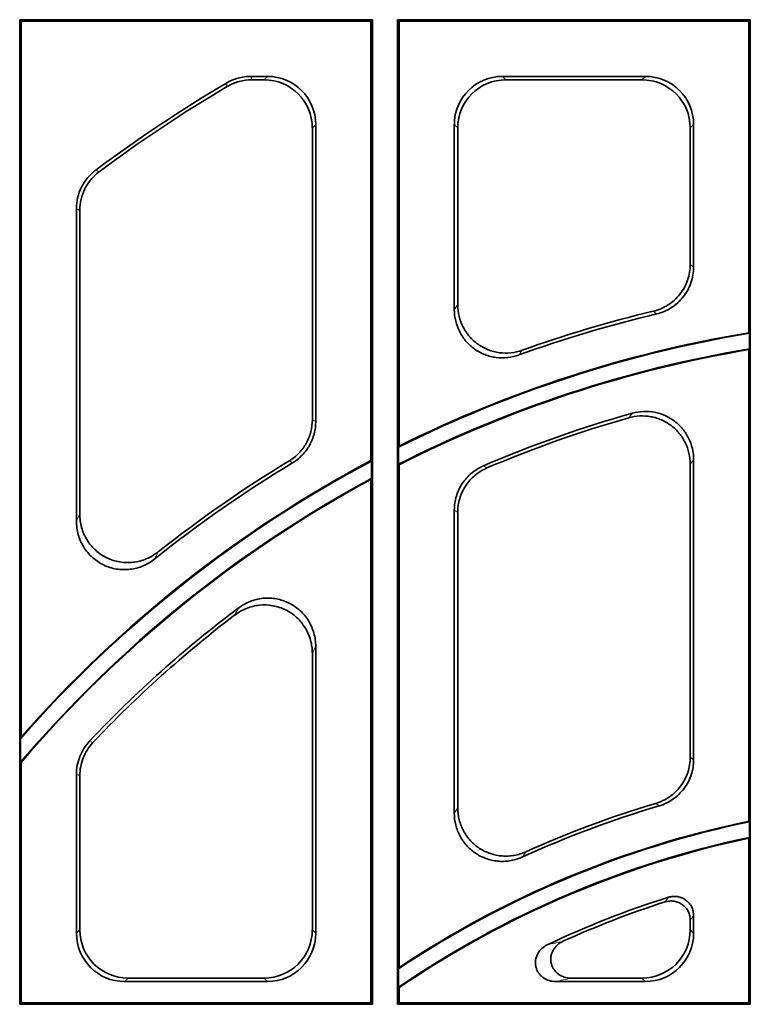
# Model space of a CAD drawing. Units: millimetres. Extents: x 100 to 1978, y 49 to 1389.
# Drawn here: x 1135 to 1210, y 583 to 685 of the extents above; entities that cross this region are included whole.
import ezdxf

# ---------------------------------------------------------------- set-up
doc = ezdxf.new("R2010")
doc.units = ezdxf.units.MM

# ---------------------------------------------------------------- blocks, each defined once
blk = doc.blocks.new('HD900_SD900 Element boczny 1_2 warstwy 1')
at = {"color": 0, "linetype": 'Continuous', "lineweight": 35}
for p, q in [((-96.2, 332.88), (-96.04, 332.72)), ((-96.2, 332.88), (-59.8, 332.88)), ((-96.2, 332.88), (-96.2, 231.23)), ((-96.04, 332.72), (-59.96, 332.72)), ((-96.04, 258.83), (-96.04, 332.72)), ((-59.8, 332.88), (-59.96, 332.72)), ((-59.96, 332.72), (-59.96, 287.36)), ((-59.8, 231.23), (-59.8, 332.88)), ((-57.2, 332.88), (-57.04, 332.72)), ((-57.2, 332.88), (-20.8, 332.88)), ((-57.2, 332.88), (-57.2, 231.23)), ((-57.04, 332.72), (-20.96, 332.72)), ((-57.04, 288.85), (-57.04, 332.72)), ((-20.8, 332.88), (-20.96, 332.72)), ((-20.96, 332.72), (-20.96, 300.56)), ((-20.8, 231.23), (-20.8, 332.88)), ((-70.63, 327.03), (-72.34, 327.03)), ((-70.98, 326.68), (-72.25, 326.68)), ((-31.63, 327.03), (-46.37, 327.03)), ((-31.98, 326.68), (-46.02, 326.68)), ((-66, 291.58), (-66, 321.7)), ((-65.65, 291.39), (-65.65, 322.05)), ((-51.35, 322.05), (-51.35, 302.95)), ((-51, 321.7), (-51, 303.45)), ((-27, 307.62), (-27, 321.7)), ((-26.65, 307.35), (-26.65, 322.05)), ((-90.35, 313.36), (-90.35, 281.11)), ((-90, 313.19), (-90, 281.83)), ((-20.96, 300.56), (-20.89, 300.5)), ((-20.89, 298.9), (-20.89, 300.5)), ((-20.96, 298.82), (-20.89, 298.9)), ((-20.96, 298.82), (-20.96, 250.13)), ((-57.04, 288.85), (-57.11, 288.74)), ((-57.11, 286.98), (-57.11, 288.74)), ((-59.96, 287.36), (-59.89, 287.31)), ((-59.89, 285.53), (-59.89, 287.31)), ((-57.04, 286.94), (-57.11, 286.98)), ((-57.04, 235.02), (-57.04, 286.94)), ((-27, 256.74), (-27, 286.99)), ((-26.65, 256.48), (-26.65, 287.45)), ((-59.96, 285.41), (-59.89, 285.53)), ((-59.96, 285.41), (-59.96, 231.38)), ((-51.35, 282.25), (-51.35, 250.97)), ((-51, 282.02), (-51, 251.52)), ((-66, 238.91), (-66, 267.46)), ((-65.65, 238.56), (-65.65, 268.16)), ((-96.04, 258.83), (-96.11, 258.64)), ((-96.11, 256.23), (-96.11, 258.64)), ((-96.04, 256.21), (-96.11, 256.23)), ((-96.04, 231.38), (-96.04, 256.21)), ((-90.35, 254.97), (-90.35, 238.56)), ((-90, 254.83), (-90, 238.91)), ((-20.96, 250.13), (-20.89, 250.07)), ((-20.89, 248.46), (-20.89, 250.07)), ((-20.96, 248.37), (-20.89, 248.46)), ((-20.96, 248.37), (-20.96, 231.38)), ((-27, 238.91), (-27, 239.9)), ((-26.65, 238.56), (-26.65, 240.38)), ((-57.04, 235.02), (-57.11, 234.89)), ((-57.11, 232.99), (-57.11, 234.89)), ((-85.02, 233.93), (-70.98, 233.93)), ((-39.31, 233.93), (-31.98, 233.93)), ((-85.37, 233.58), (-70.63, 233.58)), ((-57.04, 232.95), (-57.11, 232.99)), ((-57.04, 231.38), (-57.04, 232.95)), ((-40.9, 233.58), (-31.63, 233.58)), ((-96.2, 231.23), (-96.04, 231.38)), ((-96.2, 231.23), (-59.8, 231.23)), ((-96.04, 231.38), (-59.96, 231.38)), ((-59.8, 231.23), (-59.96, 231.38)), ((-57.2, 231.23), (-57.04, 231.38)), ((-57.2, 231.23), (-20.8, 231.23)), ((-57.04, 231.38), (-20.96, 231.38)), ((-20.8, 231.23), (-20.96, 231.38))]:
    blk.add_line(p, q, dxfattribs=at)
at = {"color": 0, "linetype": 'Continuous', "lineweight": 18}
for p, q in [((-74.78, 325.98), (-74.87, 326.34)), ((-70.98, 326.68), (-70.63, 327.03)), ((-46.37, 327.03), (-46.02, 326.68)), ((-31.98, 326.68), (-31.63, 327.03)), ((-65.65, 322.05), (-66, 321.7)), ((-51, 321.7), (-51.35, 322.05)), ((-26.65, 322.05), (-27, 321.7)), ((-88.36, 317.35), (-88, 317.18)), ((-30.48, 302.5), (-30.82, 302.78)), ((-68.06, 287.12), (-68.4, 287.32)), ((-48.34, 286.82), (-47.98, 286.6)), ((-88.99, 258.39), (-88.64, 258.26)), ((-30.22, 251.71), (-30.56, 251.97)), ((-90.35, 238.56), (-90, 238.91)), ((-66, 238.91), (-65.65, 238.56)), ((-27, 238.91), (-26.65, 238.56)), ((-85.02, 233.93), (-85.37, 233.58)), ((-70.63, 233.58), (-70.98, 233.93)), ((-31.63, 233.58), (-31.98, 233.93))]:
    blk.add_line(p, q, dxfattribs=at)
at = {"color": 8, "linetype": 'Continuous', "lineweight": 18, "flags": 128}
for points in [[(-72.34, 327.03), (-72.3, 326.86), (-72.25, 326.68)], [(-90, 313.19), (-90.18, 313.28), (-90.35, 313.36)], [(-27, 307.62), (-26.8, 307.47), (-26.65, 307.35)], [(-66, 291.58), (-65.81, 291.48), (-65.65, 291.39)], [(-51, 282.02), (-51.19, 282.14), (-51.35, 282.25)], [(-27, 256.74), (-26.8, 256.6), (-26.65, 256.48)], [(-90, 254.83), (-90.18, 254.91), (-90.35, 254.97)]]:
    blk.add_lwpolyline(points, dxfattribs=at)
at = {"color": 7, "linetype": 'Continuous', "lineweight": 35}
for centre, radius, start, end in [((0, 199.43), 147.35, 120.5398, 126.8435), ((0, 199.43), 147, 120.5784, 126.7729), ((0, 174.43), 131.65, 103.3858, 109.8387), ((0, 174.43), 132, 103.5015, 109.6304), ((0, 174.43), 127.79, 99.4074, 116.5472), ((0, 174.43), 127.86, 99.4339, 116.4966), ((0, 174.43), 126.21, 99.5259, 116.9051), ((0, 174.43), 126.14, 99.5634, 116.8856), ((0, 174.43), 122.35, 105.6346, 113.2703), ((0, 174.43), 122, 105.8606, 113.1576), ((0, 174.43), 127.79, 117.9465, 138.7751), ((0, 174.43), 127.86, 117.9653, 138.6919), ((0, 174.43), 131.65, 121.1277, 128.6685), ((0, 174.43), 132, 121.2103, 128.3646), ((0, 174.43), 126.21, 118.3266, 139.5981), ((0, 174.43), 126.14, 118.3797, 139.5864), ((0, 174.43), 122.35, 126.9979, 136.6652), ((0, 174.43), 122, 127.3424, 136.5971), ((0, 149.43), 106.65, 106.4604, 114.5431), ((0, 149.43), 107, 106.5943, 114.2648), ((0, 149.43), 102.79, 101.7246, 123.7546), ((0, 149.43), 102.86, 101.7563, 123.6819), ((0, 149.43), 101.21, 101.9098, 124.3528), ((0, 149.43), 101.14, 101.9585, 124.3319), ((0, 149.43), 97.35, 107.4798, 115.3964), ((0, 149.43), 97, 107.7677, 114.443)]:
    blk.add_arc(centre, radius, start, end, dxfattribs=at)
for centre, major_axis in [((-71.02, 321.66), (3.56, 3.56)), ((-70.67, 322.01), (3.56, 3.56)), ((-46.33, 322.01), (-3.56, 3.56)), ((-45.98, 321.66), (-3.56, 3.56)), ((-32.02, 321.66), (3.56, 3.56)), ((-31.67, 322.01), (3.56, 3.56)), ((-84.98, 238.95), (-3.56, -3.56)), ((-71.02, 238.95), (3.56, -3.56)), ((-32.02, 238.95), (3.56, -3.56)), ((-85.33, 238.6), (-3.56, -3.56)), ((-70.67, 238.6), (3.56, -3.56)), ((-31.67, 238.6), (3.56, -3.56))]:
    blk.add_ellipse(centre, major_axis=major_axis, ratio=0.992433, start_param=5.501585, end_param=7.064785, dxfattribs=at)
for points, knots in [([(-74.87, 326.34), (-74.49, 326.56), (-74.09, 326.73), (-73.45, 326.91), (-73.23, 326.95), (-72.79, 327.01), (-72.57, 327.03), (-72.34, 327.03)], [0, 0, 0, 0, 0.5, 0.5, 0.75, 0.75, 1, 1, 1, 1]), ([(-72.25, 326.68), (-72.69, 326.68), (-73.13, 326.62), (-73.77, 326.44), (-73.98, 326.37), (-74.39, 326.2), (-74.59, 326.1), (-74.78, 325.98)], [0, 0, 0, 0, 0.5, 0.5, 0.75, 0.75, 1, 1, 1, 1]), ([(-90.35, 313.36), (-90.35, 313.75), (-90.31, 314.13), (-90.13, 314.88), (-90, 315.25), (-89.65, 315.93), (-89.44, 316.25), (-88.95, 316.85), (-88.67, 317.12), (-88.36, 317.35)], [0, 0, 0, 0, 0.25, 0.25, 0.5, 0.5, 0.75, 0.75, 1, 1, 1, 1]), ([(-88, 317.18), (-88.31, 316.94), (-88.59, 316.68), (-89.08, 316.09), (-89.3, 315.76), (-89.64, 315.08), (-89.78, 314.71), (-89.96, 313.96), (-90, 313.58), (-90, 313.19)], [0, 0, 0, 0, 0.25, 0.25, 0.5, 0.5, 0.75, 0.75, 1, 1, 1, 1]), ([(-30.82, 302.78), (-30.27, 302.91), (-29.77, 303.13), (-28.82, 303.73), (-28.41, 304.1), (-27.72, 304.98), (-27.46, 305.46), (-27.09, 306.52), (-27, 307.06), (-27, 307.62)], [0, 0, 0, 0, 0.25, 0.25, 0.5, 0.5, 0.75, 0.75, 1, 1, 1, 1]), ([(-26.65, 307.35), (-26.65, 306.79), (-26.74, 306.24), (-27.11, 305.18), (-27.37, 304.7), (-28.07, 303.82), (-28.48, 303.45), (-29.42, 302.85), (-29.93, 302.63), (-30.48, 302.5)], [0, 0, 0, 0, 0.25, 0.25, 0.5, 0.5, 0.75, 0.75, 1, 1, 1, 1]), ([(-44.68, 298.26), (-45.06, 298.13), (-45.44, 298.04), (-46.23, 297.95), (-46.64, 297.96), (-47.23, 298.03), (-47.42, 298.07), (-47.81, 298.17), (-48, 298.23), (-48.56, 298.45), (-48.91, 298.63), (-49.4, 298.98), (-49.55, 299.1), (-49.85, 299.37), (-50.13, 299.65), (-50.37, 299.97), (-50.6, 300.3), (-50.7, 300.47), (-50.97, 301), (-51.11, 301.37), (-51.3, 302.15), (-51.35, 302.55), (-51.35, 302.95)], [0, 0, 0, 0, 0.125, 0.125, 0.25, 0.25, 0.3125, 0.3125, 0.375, 0.375, 0.5, 0.5, 0.5625, 0.5625, 0.625, 0.6875, 0.6875, 0.75, 0.75, 0.875, 0.875, 1, 1, 1, 1]), ([(-51, 303.45), (-51, 303.05), (-50.95, 302.65), (-50.77, 301.88), (-50.63, 301.5), (-50.36, 300.98), (-50.25, 300.8), (-50.03, 300.48), (-49.91, 300.32), (-49.52, 299.86), (-49.22, 299.6), (-48.74, 299.26), (-48.57, 299.15), (-48.21, 298.96), (-47.86, 298.79), (-47.48, 298.67), (-47.09, 298.57), (-46.9, 298.53), (-46.31, 298.45), (-45.91, 298.45), (-45.11, 298.53), (-44.72, 298.62), (-44.35, 298.76)], [0, 0, 0, 0, 0.125, 0.125, 0.25, 0.25, 0.3125, 0.3125, 0.375, 0.375, 0.5, 0.5, 0.5625, 0.5625, 0.625, 0.6875, 0.6875, 0.75, 0.75, 0.875, 0.875, 1, 1, 1, 1]), ([(-27, 286.99), (-27, 287.38), (-27.04, 287.76), (-27.22, 288.5), (-27.35, 288.87), (-27.69, 289.56), (-27.9, 289.88), (-28.39, 290.47), (-28.66, 290.74), (-29.28, 291.2), (-29.61, 291.4), (-30.14, 291.63), (-30.31, 291.7), (-30.68, 291.81), (-30.87, 291.86), (-31.44, 291.96), (-31.82, 291.99), (-32.59, 291.95), (-32.97, 291.89), (-33.34, 291.78)], [0, 0, 0, 0, 0.125, 0.125, 0.25, 0.25, 0.375, 0.375, 0.5, 0.5, 0.625, 0.625, 0.6875, 0.6875, 0.75, 0.75, 0.875, 0.875, 1, 1, 1, 1]), ([(-32.97, 292.25), (-32.6, 292.35), (-32.22, 292.41), (-31.46, 292.45), (-31.07, 292.42), (-30.32, 292.28), (-29.96, 292.17), (-29.25, 291.86), (-28.92, 291.66), (-28.32, 291.2), (-28.03, 290.93), (-27.67, 290.49), (-27.56, 290.34), (-27.35, 290.02), (-27.25, 289.85), (-27, 289.33), (-26.87, 288.97), (-26.69, 288.23), (-26.65, 287.84), (-26.65, 287.45)], [0, 0, 0, 0, 0.125, 0.125, 0.25, 0.25, 0.375, 0.375, 0.5, 0.5, 0.625, 0.625, 0.6875, 0.6875, 0.75, 0.75, 0.875, 0.875, 1, 1, 1, 1]), ([(-68.4, 287.32), (-68.03, 287.55), (-67.7, 287.81), (-67.26, 288.27), (-67.12, 288.43), (-66.86, 288.78), (-66.63, 289.13), (-66.44, 289.51), (-66.28, 289.91), (-66.22, 290.12), (-66.05, 290.73), (-66, 291.15), (-66, 291.58)], [0, 0, 0, 0, 0.25, 0.25, 0.375, 0.375, 0.5, 0.625, 0.625, 0.75, 0.75, 1, 1, 1, 1]), ([(-65.65, 291.39), (-65.65, 290.96), (-65.7, 290.53), (-65.87, 289.92), (-65.94, 289.71), (-66.1, 289.31), (-66.28, 288.93), (-66.51, 288.57), (-66.77, 288.23), (-66.91, 288.07), (-67.36, 287.61), (-67.69, 287.34), (-68.06, 287.12)], [0, 0, 0, 0, 0.25, 0.25, 0.375, 0.375, 0.5, 0.625, 0.625, 0.75, 0.75, 1, 1, 1, 1]), ([(-51.35, 282.25), (-51.35, 282.74), (-51.28, 283.21), (-51.07, 283.91), (-50.99, 284.14), (-50.78, 284.57), (-50.66, 284.78), (-50.4, 285.19), (-50.25, 285.38), (-49.93, 285.74), (-49.76, 285.91), (-49.2, 286.37), (-48.78, 286.63), (-48.34, 286.82)], [0, 0, 0, 0, 0.25, 0.25, 0.375, 0.375, 0.5, 0.5, 0.625, 0.625, 0.75, 0.75, 1, 1, 1, 1]), ([(-47.98, 286.6), (-48.43, 286.41), (-48.84, 286.15), (-49.4, 285.69), (-49.57, 285.52), (-49.89, 285.16), (-50.04, 284.97), (-50.31, 284.56), (-50.43, 284.35), (-50.63, 283.91), (-50.72, 283.69), (-50.93, 282.99), (-51, 282.51), (-51, 282.02)], [0, 0, 0, 0, 0.25, 0.25, 0.375, 0.375, 0.5, 0.5, 0.625, 0.625, 0.75, 0.75, 1, 1, 1, 1]), ([(-90, 281.83), (-90, 281.36), (-89.94, 280.9), (-89.75, 280.23), (-89.67, 280), (-89.48, 279.58), (-89.37, 279.37), (-89.13, 278.98), (-88.99, 278.79), (-88.69, 278.42), (-88.37, 278.09), (-88.01, 277.8), (-87.62, 277.54), (-87.41, 277.42), (-86.99, 277.22), (-86.78, 277.13), (-86.34, 276.99), (-86.11, 276.94), (-85.41, 276.82), (-84.95, 276.81), (-84.02, 276.92), (-83.57, 277.03), (-82.92, 277.3), (-82.71, 277.41), (-82.31, 277.65), (-82.11, 277.78), (-81.93, 277.93)], [0, 0, 0, 0, 0.125, 0.125, 0.1875, 0.1875, 0.25, 0.25, 0.3125, 0.3125, 0.375, 0.4375, 0.4375, 0.5, 0.5, 0.5625, 0.5625, 0.625, 0.625, 0.75, 0.75, 0.875, 0.875, 0.9375, 0.9375, 1, 1, 1, 1]), ([(-82.26, 277.22), (-82.63, 276.92), (-83.02, 276.68), (-83.67, 276.41), (-83.9, 276.33), (-84.35, 276.21), (-84.57, 276.17), (-85.04, 276.11), (-85.27, 276.1), (-85.74, 276.11), (-86.21, 276.15), (-86.66, 276.26), (-87.11, 276.4), (-87.33, 276.48), (-87.75, 276.69), (-87.95, 276.8), (-88.34, 277.06), (-88.52, 277.21), (-89.05, 277.68), (-89.35, 278.03), (-89.84, 278.84), (-90.03, 279.26), (-90.22, 279.94), (-90.27, 280.17), (-90.33, 280.64), (-90.35, 280.87), (-90.35, 281.11)], [0, 0, 0, 0, 0.125, 0.125, 0.1875, 0.1875, 0.25, 0.25, 0.3125, 0.3125, 0.375, 0.4375, 0.4375, 0.5, 0.5, 0.5625, 0.5625, 0.625, 0.625, 0.75, 0.75, 0.875, 0.875, 0.9375, 0.9375, 1, 1, 1, 1]), ([(-66, 267.46), (-66, 267.93), (-66.06, 268.38), (-66.25, 269.05), (-66.33, 269.27), (-66.51, 269.7), (-66.62, 269.9), (-66.98, 270.49), (-67.28, 270.86), (-67.79, 271.32), (-67.97, 271.47), (-68.35, 271.73), (-68.55, 271.85), (-68.96, 272.05), (-69.18, 272.14), (-69.61, 272.28), (-69.84, 272.34), (-70.53, 272.47), (-70.99, 272.48), (-71.68, 272.41), (-71.91, 272.37), (-72.36, 272.26), (-72.58, 272.19), (-73.01, 272.02), (-73.22, 271.92), (-73.62, 271.69), (-73.82, 271.56), (-74, 271.42)], [0, 0, 0, 0, 0.125, 0.125, 0.1875, 0.1875, 0.25, 0.25, 0.375, 0.375, 0.4375, 0.4375, 0.5, 0.5, 0.5625, 0.5625, 0.625, 0.625, 0.75, 0.75, 0.8125, 0.8125, 0.875, 0.875, 0.9375, 0.9375, 1, 1, 1, 1]), ([(-73.63, 272.14), (-73.26, 272.42), (-72.86, 272.65), (-72.21, 272.9), (-71.99, 272.97), (-71.54, 273.08), (-71.31, 273.12), (-70.63, 273.19), (-70.16, 273.17), (-69.48, 273.04), (-69.26, 272.99), (-68.82, 272.84), (-68.6, 272.75), (-68.19, 272.55), (-67.99, 272.43), (-67.62, 272.17), (-67.43, 272.02), (-66.92, 271.55), (-66.63, 271.2), (-66.27, 270.61), (-66.16, 270.4), (-65.98, 269.98), (-65.9, 269.76), (-65.78, 269.32), (-65.73, 269.09), (-65.67, 268.63), (-65.65, 268.4), (-65.65, 268.16)], [0, 0, 0, 0, 0.125, 0.125, 0.1875, 0.1875, 0.25, 0.25, 0.375, 0.375, 0.4375, 0.4375, 0.5, 0.5, 0.5625, 0.5625, 0.625, 0.625, 0.75, 0.75, 0.8125, 0.8125, 0.875, 0.875, 0.9375, 0.9375, 1, 1, 1, 1]), ([(-90.35, 254.97), (-90.35, 255.61), (-90.23, 256.22), (-89.88, 257.1), (-89.74, 257.38), (-89.4, 257.91), (-89.21, 258.16), (-88.99, 258.39)], [0, 0, 0, 0, 0.5, 0.5, 0.75, 0.75, 1, 1, 1, 1]), ([(-88.64, 258.26), (-89.07, 257.79), (-89.41, 257.27), (-89.76, 256.38), (-89.85, 256.08), (-89.97, 255.47), (-90, 255.15), (-90, 254.83)], [0, 0, 0, 0, 0.5, 0.5, 0.75, 0.75, 1, 1, 1, 1]), ([(-30.56, 251.97), (-30.04, 252.12), (-29.57, 252.35), (-28.91, 252.81), (-28.7, 252.98), (-28.32, 253.35), (-28.15, 253.55), (-27.83, 253.98), (-27.69, 254.21), (-27.44, 254.67), (-27.34, 254.92), (-27.17, 255.42), (-27.11, 255.69), (-27.02, 256.21), (-27, 256.48), (-27, 256.74)], [0, 0, 0, 0, 0.25, 0.25, 0.375, 0.375, 0.5, 0.5, 0.625, 0.625, 0.75, 0.75, 0.875, 0.875, 1, 1, 1, 1]), ([(-26.65, 256.48), (-26.65, 255.95), (-26.73, 255.42), (-26.99, 254.66), (-27.09, 254.41), (-27.34, 253.94), (-27.48, 253.72), (-27.8, 253.29), (-27.98, 253.09), (-28.36, 252.72), (-28.56, 252.55), (-29, 252.25), (-29.23, 252.11), (-29.71, 251.88), (-29.96, 251.78), (-30.22, 251.71)], [0, 0, 0, 0, 0.25, 0.25, 0.375, 0.375, 0.5, 0.5, 0.625, 0.625, 0.75, 0.75, 0.875, 0.875, 1, 1, 1, 1]), ([(-51, 251.52), (-51, 251.1), (-50.95, 250.69), (-50.8, 250.09), (-50.73, 249.89), (-50.58, 249.5), (-50.41, 249.12), (-50.19, 248.77), (-49.95, 248.43), (-49.82, 248.27), (-49.4, 247.81), (-49.08, 247.55), (-48.56, 247.21), (-48.37, 247.11), (-48, 246.93), (-47.81, 246.85), (-47.22, 246.65), (-46.81, 246.57), (-46.19, 246.53), (-45.98, 246.52), (-45.57, 246.55), (-45.36, 246.57), (-44.75, 246.68), (-44.35, 246.8), (-43.97, 246.97)], [0, 0, 0, 0, 0.125, 0.125, 0.1875, 0.1875, 0.25, 0.3125, 0.3125, 0.375, 0.375, 0.5, 0.5, 0.5625, 0.5625, 0.625, 0.625, 0.75, 0.75, 0.8125, 0.8125, 0.875, 0.875, 1, 1, 1, 1]), ([(-44.3, 246.44), (-44.68, 246.27), (-45.08, 246.14), (-45.69, 246.03), (-45.9, 246.01), (-46.31, 245.98), (-46.73, 245.98), (-47.14, 246.04), (-47.55, 246.12), (-47.75, 246.17), (-48.34, 246.37), (-48.72, 246.54), (-49.42, 247), (-49.74, 247.26), (-50.16, 247.72), (-50.29, 247.88), (-50.54, 248.22), (-50.65, 248.4), (-50.84, 248.76), (-50.93, 248.95), (-51.08, 249.34), (-51.15, 249.54), (-51.3, 250.14), (-51.35, 250.55), (-51.35, 250.97)], [0, 0, 0, 0, 0.125, 0.125, 0.1875, 0.1875, 0.25, 0.3125, 0.3125, 0.375, 0.375, 0.5, 0.5, 0.625, 0.625, 0.6875, 0.6875, 0.75, 0.75, 0.8125, 0.8125, 0.875, 0.875, 1, 1, 1, 1]), ([(-29.24, 242.28), (-29.09, 242.33), (-28.94, 242.36), (-28.63, 242.38), (-28.47, 242.37), (-28.16, 242.32), (-28.01, 242.28), (-27.72, 242.16), (-27.59, 242.08), (-27.34, 241.9), (-27.22, 241.79), (-27.02, 241.56), (-26.93, 241.42), (-26.79, 241.15), (-26.74, 241), (-26.67, 240.7), (-26.65, 240.54), (-26.65, 240.38)], [0, 0, 0, 0, 0.125, 0.125, 0.25, 0.25, 0.375, 0.375, 0.5, 0.5, 0.625, 0.625, 0.75, 0.75, 0.875, 0.875, 1, 1, 1, 1]), ([(-27, 239.9), (-27, 240.06), (-27.02, 240.22), (-27.09, 240.52), (-27.14, 240.67), (-27.28, 240.95), (-27.37, 241.08), (-27.57, 241.32), (-27.69, 241.42), (-27.94, 241.61), (-28.08, 241.68), (-28.37, 241.8), (-28.52, 241.85), (-28.83, 241.9), (-28.98, 241.9), (-29.29, 241.88), (-29.45, 241.85), (-29.6, 241.8)], [0, 0, 0, 0, 0.125, 0.125, 0.25, 0.25, 0.375, 0.375, 0.5, 0.5, 0.625, 0.625, 0.75, 0.75, 0.875, 0.875, 1, 1, 1, 1]), ([(-40.9, 233.58), (-41.13, 233.58), (-41.35, 233.61), (-41.79, 233.75), (-42, 233.85), (-42.28, 234.06), (-42.36, 234.13), (-42.52, 234.3), (-42.59, 234.39), (-42.72, 234.58), (-42.78, 234.68), (-42.87, 234.89), (-42.9, 235), (-42.95, 235.22), (-42.97, 235.34), (-42.98, 235.56), (-42.97, 235.68), (-42.92, 236.02), (-42.85, 236.24), (-42.63, 236.65), (-42.49, 236.83), (-42.15, 237.14), (-41.96, 237.27), (-41.75, 237.37)], [0, 0, 0, 0, 0.125, 0.125, 0.25, 0.25, 0.3125, 0.3125, 0.375, 0.375, 0.4375, 0.4375, 0.5, 0.5, 0.5625, 0.5625, 0.625, 0.625, 0.75, 0.75, 0.875, 0.875, 1, 1, 1, 1]), ([(-40.14, 237.73), (-40.35, 237.64), (-40.54, 237.51), (-40.89, 237.2), (-41.03, 237.02), (-41.2, 236.72), (-41.25, 236.61), (-41.33, 236.39), (-41.36, 236.28), (-41.39, 236.06), (-41.4, 235.94), (-41.4, 235.71), (-41.38, 235.59), (-41.33, 235.37), (-41.3, 235.25), (-41.21, 235.04), (-41.15, 234.94), (-40.96, 234.65), (-40.8, 234.48), (-40.42, 234.21), (-40.22, 234.1), (-39.77, 233.96), (-39.55, 233.93), (-39.31, 233.93)], [0, 0, 0, 0, 0.125, 0.125, 0.25, 0.25, 0.3125, 0.3125, 0.375, 0.375, 0.4375, 0.4375, 0.5, 0.5, 0.5625, 0.5625, 0.625, 0.625, 0.75, 0.75, 0.875, 0.875, 1, 1, 1, 1])]:
    blk.add_open_spline(points, degree=3, knots=knots, dxfattribs=at)
at = {"color": 8, "linetype": 'Continuous', "lineweight": 18}
for points, knots in [([(-51.35, 302.95), (-51.32, 302.99), (-51.29, 303.04), (-51.26, 303.08), (-51.17, 303.2), (-51.09, 303.33), (-51, 303.45)], [0, 0, 0, 0, 0.001082127, 0.001082127, 0.001082127, 0.004045962, 0.004045962, 0.004045962, 0.004045962]), ([(-33.34, 291.78), (-33.26, 291.89), (-33.18, 291.99), (-33.09, 292.1), (-33.05, 292.15), (-33.01, 292.2), (-32.97, 292.25)], [0, 0, 0, 0, 0.002720941, 0.002720941, 0.002720941, 0.004044098, 0.004044098, 0.004044098, 0.004044098]), ([(-26.65, 287.45), (-26.69, 287.4), (-26.73, 287.35), (-26.76, 287.3), (-26.84, 287.2), (-26.92, 287.1), (-27, 286.99)], [0, 0, 0, 0, 0.001322408, 0.001322408, 0.001322408, 0.004041803, 0.004041803, 0.004041803, 0.004041803]), ([(-74, 271.42), (-73.89, 271.63), (-73.78, 271.84), (-73.67, 272.05), (-73.66, 272.08), (-73.64, 272.11), (-73.63, 272.14)], [0, 0, 0, 0, 0.003581763, 0.003581763, 0.003581763, 0.004081899, 0.004081899, 0.004081899, 0.004081899]), ([(-65.65, 268.16), (-65.66, 268.14), (-65.68, 268.11), (-65.69, 268.08), (-65.8, 267.87), (-65.9, 267.67), (-66, 267.46)], [0, 0, 0, 0, 0.000499494, 0.000499494, 0.000499494, 0.004076618, 0.004076618, 0.004076618, 0.004076618]), ([(-51.35, 250.97), (-51.32, 251.01), (-51.3, 251.05), (-51.27, 251.09), (-51.18, 251.23), (-51.09, 251.37), (-51, 251.52)], [0, 0, 0, 0, 0.000871854, 0.000871854, 0.000871854, 0.004051837, 0.004051837, 0.004051837, 0.004051837]), ([(-43.97, 246.97), (-44.06, 246.84), (-44.14, 246.7), (-44.23, 246.56), (-44.25, 246.52), (-44.28, 246.48), (-44.3, 246.44)], [0, 0, 0, 0, 0.003177497, 0.003177497, 0.003177497, 0.004048666, 0.004048666, 0.004048666, 0.004048666]), ([(-29.6, 241.8), (-29.53, 241.89), (-29.46, 241.99), (-29.39, 242.08), (-29.34, 242.15), (-29.29, 242.21), (-29.24, 242.28)], [0, 0, 0, 0, 0.002332296, 0.002332296, 0.002332296, 0.00404487, 0.00404487, 0.00404487, 0.00404487]), ([(-26.65, 240.38), (-26.7, 240.31), (-26.75, 240.25), (-26.8, 240.18), (-26.87, 240.09), (-26.93, 240), (-27, 239.9)], [0, 0, 0, 0, 0.001712069, 0.001712069, 0.001712069, 0.004043674, 0.004043674, 0.004043674, 0.004043674])]:
    blk.add_open_spline(points, degree=3, knots=knots, dxfattribs=at)
for points in [[(-44.35, 298.76), (-44.46, 298.59), (-44.57, 298.43), (-44.68, 298.26)], [(-90.35, 281.11), (-90.23, 281.35), (-90.12, 281.59), (-90, 281.83)], [(-81.93, 277.93), (-82.04, 277.69), (-82.15, 277.45), (-82.26, 277.22)], [(-41.75, 237.37), (-41.22, 237.49), (-40.68, 237.61), (-40.14, 237.73)], [(-39.31, 233.93), (-39.85, 233.81), (-40.38, 233.69), (-40.9, 233.58)]]:
    blk.add_open_spline(points, degree=3, dxfattribs=at)

msp = doc.modelspace()

# ---------------------------------------------------------------- block references
msp.add_blockref('HD900_SD900 Element boczny 1_2 warstwy 1', (1230.78, 351.79))

doc.saveas('drawing.dxf')
